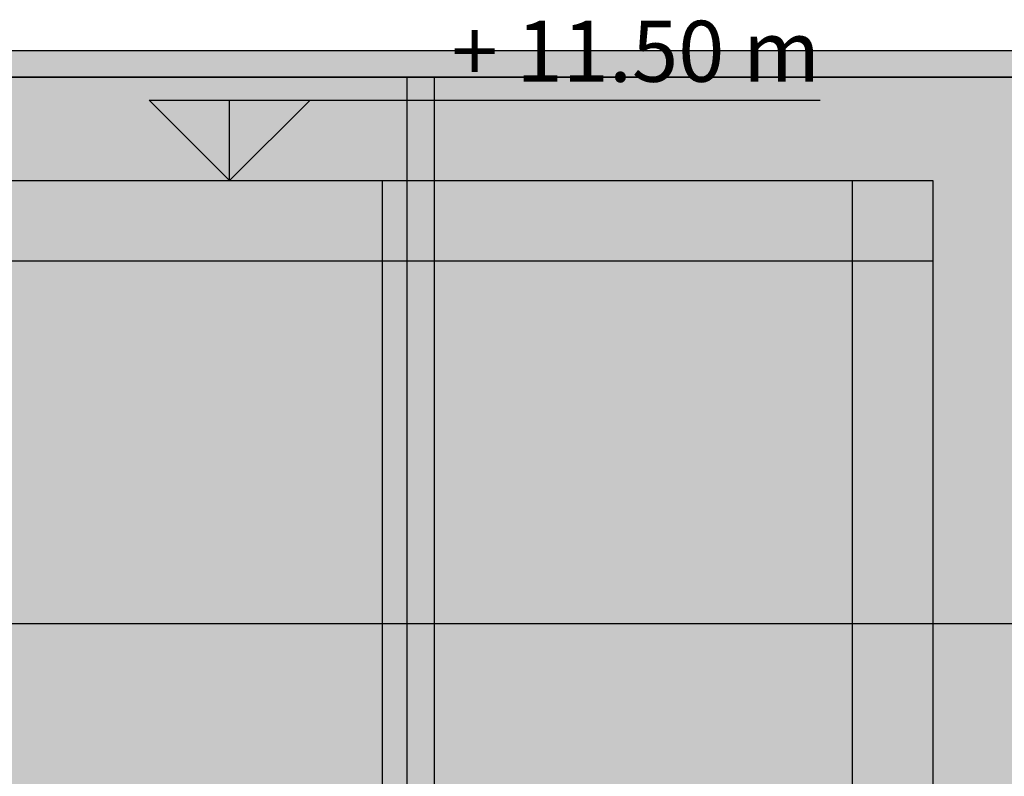
# Model space of a CAD drawing. Units: millimetres. Extents: x 190191 to 758478, y -189629 to 181124.
# Drawn here: x 217643 to 219477, y 75169 to 76578 of the extents above; entities that cross this region are included whole.
import ezdxf
from ezdxf.enums import TextEntityAlignment as Align

# ---------------------------------------------------------------- set-up
doc = ezdxf.new("R2010")
doc.units = ezdxf.units.MM
for name, color, linetype in [('Level 50', 191, 'Continuous'), ('View', 9, 'Continuous'), ('View Far', 251, 'Continuous')]:
    doc.layers.add(name, color=color, linetype=linetype)
doc.layers.add('White', color=7, linetype='Continuous', lineweight=9, true_color=0xffffff)
doc.styles.get("Standard").update_dxf_attribs({"font": 'arial.ttf'})

# ---------------------------------------------------------------- blocks, each defined once
blk = doc.blocks.new('Copertura 1')
at = {"layer": 'View Far', "transparency": 33554610}
h = blk.add_hatch(dxfattribs=at)
h.set_pattern_fill('ANGLE', color=256, scale=10, angle=45)
h.set_pattern_definition([(45, (305393.1, 266594.164), (-49.391409, 49.391409), [50.8, -19.05]), (135, (305393.1, 266594.164), (-49.391409, -49.391409), [50.8, -19.05])])
h.paths.add_polyline_path([(520202.9, 343114.9), (524994.7, 343114.9), (524994.7, 340614.9), (520202.9, 340614.9)])
at = {"layer": 'White', "transparency": 33554687}
h = blk.add_hatch(color=256, dxfattribs=at)
h.dxf.hatch_style = 1
h.paths.add_polyline_path([(520252.9, 343114.9), (525878.5, 343114.9), (525878.5, 343064.9), (520252.9, 343064.9)])
at = {"layer": 'White'}
h = blk.add_hatch(color=256, dxfattribs=at)
h.dxf.hatch_style = 1
h.paths.add_polyline_path([(523757.9, 343064.9), (523807.9, 343064.9), (523807.9, 340614.9), (523757.9, 340614.9)])
h = blk.add_hatch(dxfattribs=at)
h.set_pattern_fill('ANSI31', color=256)
h.set_pattern_definition([(45, (-20094.20868, 5000), (-0.088388347648, 0.088388347648), [])])
h.paths.add_polyline_path([(522685.3, 342872.2), (524737.2, 342872.2), (524737.2, 340614.9), (522685.3, 340614.9)])
h = blk.add_hatch(color=256, dxfattribs=at)
h.dxf.hatch_style = 1
h.paths.add_polyline_path([(522685.3, 342872.2), (524737.2, 342872.2), (524737.3, 342722.2), (522685.4, 342722.2)])
at = {"layer": 'View'}
for points in [[(520202.9, 343114.9), (524994.7, 343114.9), (524994.7, 340614.9), (520202.9, 340614.9)], [(520252.9, 343114.9), (525878.5, 343114.9), (525878.5, 343064.9), (520252.9, 343064.9)], [(523757.9, 343064.9), (523807.9, 343064.9), (523807.9, 340614.9), (523757.9, 340614.9)], [(522685.3, 342872.2), (524737.2, 342872.2), (524737.2, 340614.9), (522685.3, 340614.9)], [(522685.3, 342872.2), (524737.2, 342872.2), (524737.3, 342722.2), (522685.4, 342722.2)]]:
    blk.add_lwpolyline(points, close=True, dxfattribs=at)
for points in [[(520202.9, 343064.9), (524994.7, 343064.9)], [(523711.3, 342872.2), (523711.3, 340614.9)], [(524586.7, 342872.2), (524586.7, 340614.9)]]:
    blk.add_lwpolyline(points, dxfattribs=at)
blk = doc.blocks.new('LEVELS')
blk.add_hatch(color=0).paths.add_polyline_path([(-3, 3), (0, 0), (0, 3)])
at = {"true_color": 0xffffff}
h = blk.add_hatch(color=7, dxfattribs=at)
h.dxf.hatch_style = 1
h.paths.add_polyline_path([(3, 3), (0, 3), (0, 0)])
at = {"color": 0}
for p, q in [((-3, 3), (22, 3)), ((-3, 3), (0, 0)), ((0, 0), (3, 3)), ((0, 0), (0, 3))]:
    blk.add_line(p, q, dxfattribs=at)
at = {"color": 0, "ltscale": 1000}
blk.add_attdef('QUOTA', text='', height=2.273, dxfattribs=at).set_placement((22, 3.682), align=Align.RIGHT)

msp = doc.modelspace()

# ---------------------------------------------------------------- linework, layer by layer
at = {"layer": 'View'}
msp.add_lwpolyline([(213012.6, 75453.1), (253324.5, 75453.1)], dxfattribs=at)

# ---------------------------------------------------------------- block references
at = {"layer": 'Level 50', "xscale": 50, "yscale": 50, "zscale": 50}
msp.add_blockref('LEVELS', (218034, 76278.1), dxfattribs=at).add_auto_attribs({'QUOTA': '+ 11.50 m'})
at = {"layer": 'View'}
msp.add_blockref('Copertura 1', (-305393.1, -266594.2), dxfattribs=at)

doc.saveas('drawing.dxf')
